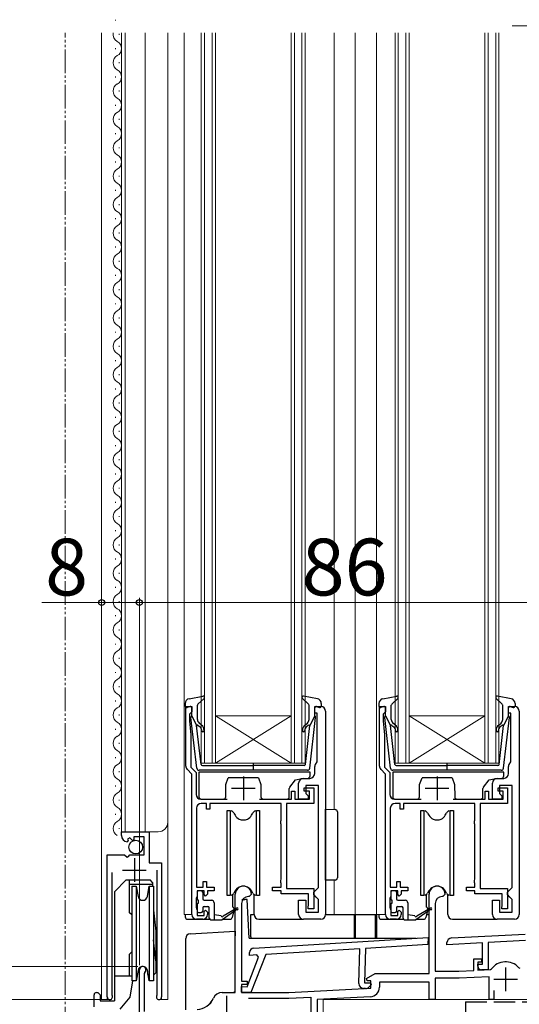
# Model space of a CAD drawing. Extents: x 0 to 1050, y 0 to 1582.
# Drawn here: x 169 to 275, y 696 to 904 of the extents above; entities that cross this region are included whole.
import ezdxf

# ---------------------------------------------------------------- set-up
doc = ezdxf.new("R2010")
doc.units = 0
for name, pattern in [('YCENTER_1', [13, 10, -1, 1, -1]), ('YDIVIDE_1', [15, 10, -1, 1, -1, 1, -1]), ('YHIDDEN_1', [4, 3, -1])]:
    doc.linetypes.add(name, pattern=pattern)
for name, color, linetype, lineweight in [('YKK_11', 7, 'CONTINUOUS', 30), ('YKK_12', 2, 'CONTINUOUS', 13), ('YKK_13', 4, 'CONTINUOUS', 30), ('YKK_D', 6, 'CONTINUOUS', 13), ('YSS_KE', 3, 'CONTINUOUS', 30)]:
    doc.layers.add(name, color=color, linetype=linetype, lineweight=lineweight)
doc.styles.add('text-b', font='txt')

msp = doc.modelspace()

# ---------------------------------------------------------------- linework, layer by layer
at = {"layer": 'YKK_11', "linetype": 'ByBlock', "lineweight": -2, "ltscale": 0.5}
for p, q in [((204.3, 745.99), (204.3, 758.58)), ((204.3, 758.58), (205.6, 758.58)), ((205.6, 758.58), (205.6, 757.48)), ((231.6, 757.18), (231.6, 758.58)), ((231.6, 758.58), (232.9, 758.58)), ((245.3, 745.99), (245.3, 758.58)), ((245.3, 758.58), (246.6, 758.58)), ((246.6, 758.58), (246.6, 757.48)), ((272.6, 757.18), (272.6, 758.58)), ((272.6, 758.58), (273.9, 758.58)), ((205.3, 757.18), (205.1, 756.98)), ((205.1, 756.98), (205.1, 755.58)), ((205.6, 757.48), (205.3, 757.18)), ((232.1, 757.18), (231.6, 757.18)), ((232.1, 746.9), (232.1, 757.18)), ((233.9, 757.58), (233.9, 714.58)), ((246.3, 757.18), (246.1, 756.98)), ((246.1, 756.98), (246.1, 755.58)), ((246.6, 757.48), (246.3, 757.18)), ((273.1, 757.18), (272.6, 757.18)), ((273.1, 746.9), (273.1, 757.18)), ((274.9, 757.58), (274.9, 714.58)), ((205.1, 755.58), (205.4, 752.58)), ((246.1, 755.58), (246.4, 752.58)), ((205.4, 752.58), (205.4, 745.75)), ((246.4, 752.58), (246.4, 745.75)), ((205.4, 745.75), (206.5, 744.65)), ((231.6, 744.38), (231.6, 745.88)), ((231.99, 746.67), (232.1, 746.9)), ((246.4, 745.75), (247.5, 744.65)), ((272.6, 744.38), (272.6, 745.88)), ((272.99, 746.67), (273.1, 746.9)), ((205.6, 744.28), (204.6, 745.29)), ((205.6, 738.98), (205.6, 744.28)), ((206.5, 744.65), (206.5, 739.98)), ((246.6, 744.28), (245.6, 745.29)), ((246.6, 738.98), (246.6, 744.28)), ((247.5, 744.65), (247.5, 739.98)), ((228.2, 738.98), (228.2, 742.38)), ((229.2, 743.38), (230.6, 743.38)), ((232.4, 741.88), (229.7, 741.88)), ((229.7, 741.88), (229.7, 740.18)), ((232.4, 720.28), (232.4, 741.88)), ((269.2, 738.98), (269.2, 742.38)), ((270.2, 743.38), (271.6, 743.38)), ((273.4, 741.88), (270.7, 741.88)), ((270.7, 741.88), (270.7, 740.18)), ((273.4, 720.28), (273.4, 741.88)), ((226.7, 738.98), (226.7, 740.68)), ((226.7, 740.68), (227.4, 740.68)), ((227.4, 740.68), (227.4, 738.98)), ((229.4, 740.68), (229.4, 741.38)), ((229.4, 741.38), (231.4, 741.38)), ((230.5, 740.68), (229.4, 740.68)), ((229.7, 740.18), (230.2, 739.68)), ((230.2, 739.68), (230.2, 738.98)), ((230.5, 738.98), (230.5, 740.68)), ((231.4, 741.38), (231.4, 738.08)), ((267.7, 738.98), (267.7, 740.68)), ((267.7, 740.68), (268.4, 740.68)), ((268.4, 740.68), (268.4, 738.98)), ((270.4, 740.68), (270.4, 741.38)), ((270.4, 741.38), (272.4, 741.38)), ((271.5, 740.68), (270.4, 740.68)), ((270.7, 740.18), (271.2, 739.68)), ((271.2, 739.68), (271.2, 738.98)), ((271.5, 738.98), (271.5, 740.68)), ((272.4, 741.38), (272.4, 738.08)), ((205.6, 714.58), (205.6, 738.98)), ((207.5, 738.98), (213.11, 738.98)), ((208.7, 738.08), (207.6, 738.08)), ((208.7, 736.88), (208.7, 738.08)), ((224.5, 738.08), (209.4, 738.08)), ((209.4, 738.08), (209.4, 736.88)), ((219.9, 738.98), (226.7, 738.98)), ((224.5, 734.53), (224.5, 738.08)), ((231.4, 738.08), (225.6, 738.08)), ((225.6, 738.08), (225.6, 720.08)), ((227.4, 738.98), (230.5, 738.98)), ((230.2, 738.98), (228.2, 738.98)), ((246.6, 714.58), (246.6, 738.98)), ((248.5, 738.98), (254.11, 738.98)), ((249.7, 738.08), (248.6, 738.08)), ((249.7, 736.88), (249.7, 738.08)), ((265.5, 738.08), (250.4, 738.08)), ((250.4, 738.08), (250.4, 736.88)), ((260.9, 738.98), (267.7, 738.98)), ((265.5, 734.53), (265.5, 738.08)), ((272.4, 738.08), (266.6, 738.08)), ((266.6, 738.08), (266.6, 720.08)), ((268.4, 738.98), (271.5, 738.98)), ((271.2, 738.98), (269.2, 738.98)), ((206.6, 737.08), (206.6, 720.38)), ((209.4, 736.88), (208.7, 736.88)), ((247.6, 737.08), (247.6, 720.38)), ((250.4, 736.88), (249.7, 736.88)), ((224.4, 734.3), (224.5, 734.53)), ((224.4, 733.86), (224.4, 734.3)), ((224.5, 733.63), (224.4, 733.86)), ((224.5, 722.03), (224.5, 733.63)), ((265.4, 734.3), (265.5, 734.53)), ((265.4, 733.86), (265.4, 734.3)), ((265.5, 733.63), (265.4, 733.86)), ((265.5, 722.03), (265.5, 733.63)), ((190.7, 731.27), (190.7, 732.08)), ((190.7, 732.08), (196.6, 732.08)), ((196.6, 732.08), (196.6, 725.48)), ((192.1, 730.23), (191.89, 729.98)), ((192.48, 730.82), (192.01, 730.55)), ((192.01, 730.55), (192.1, 730.23)), ((193.06, 730.24), (192.48, 730.82)), ((193.3, 730.35), (193.06, 730.24)), ((195.5, 730.98), (193.3, 730.98)), ((193.3, 730.98), (193.3, 730.35)), ((195.5, 727.18), (195.5, 730.98)), ((187.7, 697.13), (187.7, 727.18)), ((187.7, 727.18), (191.34, 727.18)), ((191.34, 727.18), (191.88, 726.73)), ((192.2, 726.88), (192.5, 727.18)), ((192.5, 727.18), (195.5, 727.18)), ((191.88, 726.73), (192.2, 726.88)), ((196.6, 725.48), (199.2, 725.48)), ((199.2, 725.48), (199.2, 697.13)), ((188.65, 723.48), (188.65, 697.61)), ((198.25, 697.61), (198.25, 723.98)), ((208, 720.38), (208, 721.58)), ((208, 721.58), (208.7, 721.58)), ((208.7, 721.58), (208.7, 720.38)), ((224.4, 721.8), (224.5, 722.03)), ((224.4, 721.36), (224.4, 721.8)), ((224.5, 721.13), (224.4, 721.36)), ((224.5, 720.38), (224.5, 721.13)), ((249, 720.38), (249, 721.58)), ((249, 721.58), (249.7, 721.58)), ((249.7, 721.58), (249.7, 720.38)), ((265.4, 721.8), (265.5, 722.03)), ((265.4, 721.36), (265.4, 721.8)), ((265.5, 721.13), (265.4, 721.36)), ((265.5, 720.38), (265.5, 721.13)), ((206.6, 720.38), (208, 720.38)), ((208.2, 719.58), (206.7, 719.58)), ((206.7, 719.58), (206.7, 718.38)), ((208.2, 718.78), (208.2, 719.58)), ((208.5, 718.48), (208.2, 718.78)), ((208.9, 718.88), (208.5, 718.48)), ((208.7, 720.38), (210.3, 720.38)), ((210.3, 719.58), (208.9, 719.58)), ((208.9, 719.58), (208.9, 718.88)), ((210.3, 720.38), (210.3, 719.58)), ((222.7, 719.58), (222.7, 720.38)), ((222.7, 720.38), (224.5, 720.38)), ((224.5, 719.58), (222.7, 719.58)), ((224.5, 718.98), (224.5, 719.58)), ((230.3, 718.98), (224.5, 718.98)), ((225.6, 720.08), (231.4, 720.08)), ((230.3, 716.51), (230.3, 718.98)), ((231.4, 720.08), (231.4, 715.78)), ((231.4, 719.28), (231.9, 719.78)), ((231.4, 718.78), (231.4, 719.28)), ((231.9, 718.28), (231.4, 718.78)), ((231.9, 719.78), (232.4, 720.28)), ((247.6, 720.38), (249, 720.38)), ((249.2, 719.58), (247.7, 719.58)), ((247.7, 719.58), (247.7, 718.38)), ((249.2, 718.78), (249.2, 719.58)), ((249.5, 718.48), (249.2, 718.78)), ((249.9, 718.88), (249.5, 718.48)), ((249.7, 720.38), (251.3, 720.38)), ((251.3, 719.58), (249.9, 719.58)), ((249.9, 719.58), (249.9, 718.88)), ((251.3, 720.38), (251.3, 719.58)), ((263.7, 719.58), (263.7, 720.38)), ((263.7, 720.38), (265.5, 720.38)), ((265.5, 719.58), (263.7, 719.58)), ((265.5, 718.98), (265.5, 719.58)), ((271.3, 718.98), (265.5, 718.98)), ((266.6, 720.08), (272.4, 720.08)), ((271.3, 716.51), (271.3, 718.98)), ((272.4, 720.08), (272.4, 715.78)), ((272.4, 719.28), (272.9, 719.78)), ((272.4, 718.78), (272.4, 719.28)), ((272.9, 718.28), (272.4, 718.78)), ((272.9, 719.78), (273.4, 720.28)), ((206.6, 718.16), (206.5, 717.93)), ((206.5, 717.93), (206.5, 716.03)), ((206.7, 718.38), (206.6, 718.16)), ((228.2, 714.58), (228.2, 717.58)), ((228.2, 717.58), (229.7, 717.58)), ((229.7, 717.58), (229.7, 715.08)), ((232.4, 717.78), (231.9, 718.28)), ((232.4, 715.08), (232.4, 717.78)), ((247.6, 718.16), (247.5, 717.93)), ((247.5, 717.93), (247.5, 716.03)), ((247.7, 718.38), (247.6, 718.16)), ((269.2, 714.58), (269.2, 717.58)), ((269.2, 717.58), (270.7, 717.58)), ((270.7, 717.58), (270.7, 715.08)), ((273.4, 717.78), (272.9, 718.28)), ((273.4, 715.08), (273.4, 717.78)), ((206.5, 716.03), (206.6, 715.8)), ((206.6, 715.8), (206.7, 715.58)), ((206.7, 715.58), (206.7, 714.38)), ((208.2, 715.18), (208.5, 715.48)), ((208.2, 714.38), (208.2, 715.18)), ((208.5, 715.48), (208.9, 715.08)), ((208.9, 715.08), (208.9, 714.58)), ((229.7, 715.08), (232.4, 715.08)), ((230.2, 716.18), (230.25, 716.35)), ((230.2, 715.78), (230.2, 716.18)), ((231.4, 715.78), (230.2, 715.78)), ((230.25, 716.35), (230.3, 716.51)), ((247.5, 716.03), (247.6, 715.8)), ((247.6, 715.8), (247.7, 715.58)), ((247.7, 715.58), (247.7, 714.38)), ((249.2, 715.18), (249.5, 715.48)), ((249.2, 714.38), (249.2, 715.18)), ((249.5, 715.48), (249.9, 715.08)), ((249.9, 715.08), (249.9, 714.58)), ((270.7, 715.08), (273.4, 715.08)), ((271.2, 716.18), (271.25, 716.35)), ((271.2, 715.78), (271.2, 716.18)), ((272.4, 715.78), (271.2, 715.78)), ((271.25, 716.35), (271.3, 716.51)), ((207.9, 713.58), (206.6, 713.58)), ((206.7, 714.38), (208.2, 714.38)), ((232.9, 713.58), (229.2, 713.58)), ((248.9, 713.58), (247.6, 713.58)), ((247.7, 714.38), (249.2, 714.38)), ((273.9, 713.58), (270.2, 713.58)), ((188.65, 697.61), (188.71, 697.44)), ((198.2, 697.44), (198.25, 697.61))]:
    msp.add_line(p, q, dxfattribs=at)
at = {"layer": 'YKK_11', "ltscale": 0.5}
for p, q in [((216.5, 743.78), (216.5, 738.78)), ((257.5, 743.78), (257.5, 738.78)), ((214, 741.28), (219, 741.28)), ((255, 741.28), (260, 741.28)), ((193.45, 726.48), (193.45, 721.48)), ((190.95, 723.98), (195.95, 723.98))]:
    msp.add_line(p, q, dxfattribs=at)
at = {"layer": 'YKK_11', "color": 211, "linetype": 'ByBlock', "lineweight": -2, "ltscale": 0.5}
for p, q in [((214.8, 698.08), (214.8, 718.88)), ((218.2, 718.88), (217.7, 718.38)), ((255.8, 702.08), (255.8, 718.88)), ((259.2, 718.88), (258.7, 718.38)), ((216.1, 716.88), (216.1, 700.48)), ((217.7, 718.38), (217.6, 718.38)), ((257.1, 716.88), (257.1, 702.58)), ((258.7, 718.38), (258.6, 718.38)), ((260.55, 709.63), (276.11, 710.44)), ((218.75, 707.48), (255.61, 709.74)), ((255.57, 708.23), (242.34, 707.42)), ((255.61, 709.74), (255.57, 708.23)), ((259.6, 708.18), (259.6, 708.63)), ((267.1, 708.57), (259.6, 708.18)), ((267.1, 704.08), (267.1, 708.57)), ((276.18, 709.05), (268.3, 708.63)), ((268.3, 708.63), (268.3, 702.88)), ((217.79, 705.92), (217.81, 706.51)), ((221.26, 706.13), (218.09, 698.07)), ((241.14, 707.35), (221.26, 706.13)), ((240.95, 699.97), (241.14, 707.35)), ((242.34, 707.42), (242.15, 700.14)), ((217.28, 699.29), (219.74, 705.53)), ((219.38, 706.02), (217.79, 705.92)), ((219.74, 705.53), (219.38, 706.02)), ((265.3, 702.75), (265.3, 705.18)), ((265.3, 705.18), (266.9, 705.18)), ((266.9, 704.48), (266.1, 704.48)), ((266.1, 704.48), (266.1, 702.79)), ((266.1, 703.68), (266.1, 704.08)), ((266.1, 704.08), (267.1, 704.08)), ((266.9, 705.18), (266.9, 704.48)), ((194.5, 688.08), (194.5, 702.88)), ((195.62, 702.32), (195.5, 702.08)), ((195.5, 702.08), (195.5, 694.08)), ((242.56, 701.03), (244.38, 702.08)), ((244.38, 702.08), (255.8, 702.08)), ((257.1, 702.58), (262.1, 702.58)), ((262.1, 702.58), (265.3, 702.75)), ((266.1, 702.79), (268.78, 702.93)), ((268.3, 702.88), (266.9, 702.88)), ((268.78, 702.93), (269.01, 703.05)), ((274.76, 703.35), (274.99, 703.26)), ((216.1, 700.48), (217.3, 700.48)), ((217.3, 700.48), (217.3, 699.78)), ((242.15, 700.14), (243.43, 700.11)), ((242.69, 700.58), (242.56, 701.03)), ((243.5, 700.58), (242.69, 700.58)), ((243.43, 700.11), (243.58, 699.72)), ((243.5, 698.99), (243.5, 700.58)), ((255.8, 700.28), (245.3, 700.28)), ((245.3, 700.28), (245.3, 699.18)), ((255.8, 696.58), (255.8, 700.28)), ((262.14, 701.08), (257.1, 701.08)), ((257.1, 701.08), (257.1, 696.58)), ((268.5, 701.41), (262.14, 701.08)), ((268.5, 696.58), (268.5, 701.41)), ((212, 698.08), (214.8, 698.08)), ((216.09, 698.12), (216.12, 699.32)), ((218.09, 698.07), (216.09, 698.12)), ((217.3, 699.78), (216.1, 699.78)), ((216.1, 699.78), (216.1, 698.08)), ((216.1, 698.08), (226.1, 698.08)), ((216.12, 699.32), (217.28, 699.29)), ((226.1, 698.08), (243.5, 698.99)), ((242.33, 698.94), (241.92, 698.95)), ((243.58, 699.72), (243.04, 699.21)), ((269.5, 698.48), (269.5, 696.58)), ((217.56, 696.88), (226.14, 696.88)), ((226.14, 696.88), (230.8, 697.12)), ((230.8, 697.12), (230.8, 686.68)), ((243.41, 697.18), (232.1, 696.59)), ((232.1, 696.59), (232.1, 682.88)), ((257.1, 696.58), (255.8, 696.58)), ((269.5, 696.58), (268.5, 696.58))]:
    msp.add_line(p, q, dxfattribs=at)
at = {"layer": 'YKK_11', "color": 211, "ltscale": 0.5}
for p, q in [((272, 703.38), (272, 698.38)), ((269.5, 700.88), (274.5, 700.88)), ((212.9, 697.38), (212.9, 692.38))]:
    msp.add_line(p, q, dxfattribs=at)
at = {"layer": 'YKK_11', "linetype": 'ByBlock', "lineweight": -2, "ltscale": 0.5}
for centre, radius, start, end in [((232.9, 757.58), 1, 360, 90), ((273.9, 757.58), 1, 360, 90), ((205.3, 745.99), 1, 180, 225), ((232.6, 745.88), 1, 127.9799, 180), ((246.3, 745.99), 1, 180, 225), ((273.6, 745.88), 1, 127.9799, 180), ((230.6, 744.38), 1, 270, 360), ((271.6, 744.38), 1, 270, 360), ((229.2, 742.38), 1, 90, 180), ((270.2, 742.38), 1, 90, 180), ((207.5, 739.98), 1, 180, 270), ((248.5, 739.98), 1, 180, 270), ((207.6, 737.08), 1, 90, 180), ((248.6, 737.08), 1, 90, 180), ((192, 731.27), 1.3, 180, 264.7841), ((206.6, 714.58), 1, 180, 270), ((207.9, 714.58), 1, 270, 360), ((229.2, 714.58), 1, 180, 270), ((232.9, 714.58), 1, 270, 360), ((247.6, 714.58), 1, 180, 270), ((248.9, 714.58), 1, 270, 360), ((270.2, 714.58), 1, 180, 270), ((273.9, 714.58), 1, 270, 360), ((188.25, 697.13), 0.55, 180, 34.5604), ((198.65, 697.13), 0.55, 145.4393, 360)]:
    msp.add_arc(centre, radius, start, end, dxfattribs=at)
at = {"layer": 'YKK_11', "color": 211, "linetype": 'ByBlock', "lineweight": -2, "ltscale": 0.5}
for centre, radius, start, end in [((216.5, 718.88), 1.7, 360, 180), ((257.5, 718.88), 1.7, 360, 180), ((217.6, 716.88), 1.5, 90, 180), ((258.6, 716.88), 1.5, 90, 180), ((260.6, 708.63), 1, 93, 180), ((218.81, 706.49), 1, 93.5, 178.5), ((272, 700.88), 3.7, 41.9726, 144.0274), ((195.2, 702.88), 0.7, 306.8699, 180), ((266.9, 703.68), 0.8, 180, 270), ((241.95, 699.95), 1, 178.5, 268.5), ((212, 696.08), 2, 90, 156.7158), ((242.36, 699.94), 1, 268.5, 313.5), ((243.3, 699.18), 2, 273, 360), ((206.49, 698.45), 4, 273, 336.7158)]:
    msp.add_arc(centre, radius, start, end, dxfattribs=at)
at = {"layer": 'YKK_12'}
for p, q in [((189.44, 903.67), (189.44, 903.87)), ((186.5, 901.08), (186.5, 696.58)), ((190.2, 900.67), (190.2, 900.87)), ((190.7, 901.08), (190.7, 732.08)), ((191.5, 732.08), (191.5, 901.08)), ((195.7, 732.08), (195.7, 901.08)), ((200.5, 696.58), (200.5, 901.08)), ((204, 714.58), (204, 901.08)), ((207.6, 746.58), (207.6, 901.08)), ((208.3, 746.58), (208.3, 901.08)), ((209.9, 746.58), (209.9, 901.08)), ((210.6, 746.58), (210.6, 901.08)), ((226.6, 746.58), (226.6, 901.08)), ((227.3, 746.58), (227.3, 901.08)), ((228.9, 746.58), (228.9, 901.08)), ((229.6, 746.58), (229.6, 901.08)), ((235.7, 736.8), (235.7, 901.08)), ((240.2, 714.58), (240.2, 901.08)), ((244.7, 714.58), (244.7, 901.08)), ((248.6, 746.58), (248.6, 901.08)), ((249.3, 746.58), (249.3, 901.08)), ((250.9, 746.58), (250.9, 901.08)), ((251.6, 746.58), (251.6, 901.08)), ((267.6, 746.58), (267.6, 901.08)), ((268.3, 746.58), (268.3, 901.08)), ((269.9, 746.58), (269.9, 901.08)), ((270.6, 746.58), (270.6, 901.08)), ((189.44, 897.67), (189.44, 897.87)), ((190.2, 894.67), (190.2, 894.87)), ((189.44, 891.67), (189.44, 891.87)), ((190.2, 888.67), (190.2, 888.87)), ((189.44, 885.67), (189.44, 885.87)), ((190.2, 882.67), (190.2, 882.87)), ((189.44, 879.67), (189.44, 879.87)), ((190.2, 876.67), (190.2, 876.87)), ((189.44, 873.67), (189.44, 873.87)), ((190.2, 870.67), (190.2, 870.87)), ((189.44, 867.67), (189.44, 867.87)), ((190.2, 864.67), (190.2, 864.87)), ((189.44, 861.67), (189.44, 861.87)), ((190.2, 858.67), (190.2, 858.87)), ((189.44, 855.67), (189.44, 855.87)), ((190.2, 852.67), (190.2, 852.87)), ((189.44, 849.67), (189.44, 849.87)), ((190.2, 846.67), (190.2, 846.87)), ((189.44, 843.67), (189.44, 843.87)), ((190.2, 840.67), (190.2, 840.87)), ((189.44, 837.67), (189.44, 837.87)), ((190.2, 834.67), (190.2, 834.87)), ((189.44, 831.67), (189.44, 831.87)), ((190.2, 828.67), (190.2, 828.87)), ((189.44, 825.67), (189.44, 825.87)), ((190.2, 822.67), (190.2, 822.87)), ((189.44, 819.67), (189.44, 819.87)), ((190.2, 816.67), (190.2, 816.87)), ((189.44, 813.67), (189.44, 813.87)), ((190.2, 810.67), (190.2, 810.87)), ((189.44, 807.67), (189.44, 807.87)), ((190.2, 804.67), (190.2, 804.87)), ((189.44, 801.67), (189.44, 801.87)), ((190.2, 798.67), (190.2, 798.87)), ((189.44, 795.67), (189.44, 795.87)), ((190.2, 792.67), (190.2, 792.87)), ((189.44, 789.67), (189.44, 789.87)), ((190.2, 786.67), (190.2, 786.87)), ((189.44, 783.67), (189.44, 783.87)), ((190.2, 780.67), (190.2, 780.87)), ((189.44, 777.67), (189.44, 777.87)), ((190.2, 774.67), (190.2, 774.87)), ((189.44, 771.67), (189.44, 771.87)), ((190.2, 768.67), (190.2, 768.87)), ((189.44, 765.67), (189.44, 765.87)), ((190.2, 762.67), (190.2, 762.87)), ((189.44, 759.67), (189.44, 759.87)), ((190.2, 756.67), (190.2, 756.87)), ((226.6, 756.58), (210.6, 756.58)), ((226.6, 746.58), (210.6, 756.58)), ((210.6, 746.58), (226.6, 756.58)), ((267.6, 756.58), (251.6, 756.58)), ((267.6, 746.58), (251.6, 756.58)), ((251.6, 746.58), (267.6, 756.58)), ((189.44, 753.67), (189.44, 753.87)), ((190.2, 750.67), (190.2, 750.87)), ((189.44, 747.67), (189.44, 747.87)), ((210.6, 746.58), (207.6, 746.58)), ((226.6, 746.58), (210.6, 746.58)), ((229.6, 746.58), (226.6, 746.58)), ((251.6, 746.58), (248.6, 746.58)), ((267.6, 746.58), (251.6, 746.58)), ((270.6, 746.58), (267.6, 746.58)), ((190.2, 744.67), (190.2, 744.87)), ((189.44, 741.67), (189.44, 741.87)), ((190.2, 738.67), (190.2, 738.87)), ((189.44, 735.67), (189.44, 735.87)), ((190.2, 732.67), (190.2, 732.87)), ((190.7, 732.08), (198.5, 732.08)), ((235.7, 721.86), (235.7, 714.58)), ((204, 714.58), (205.6, 714.58)), ((240.2, 714.58), (246.6, 714.58)), ((187.7, 711.9), (187.7, 696.58)), ((199.2, 711.05), (199.2, 696.58)), ((188.25, 696.58), (186.5, 696.58)), ((198.65, 696.58), (200.5, 696.58)), ((295.5, 696.58), (233.4, 696.58)), ((233.4, 696.58), (233.4, 677.98))]:
    msp.add_line(p, q, dxfattribs=at)
at = {"layer": 'YKK_12', "linetype": 'YCENTER_1'}
msp.add_line((281.92, 902.58), (273.4, 902.58), dxfattribs=at)
at = {"layer": 'YKK_12', "linetype": 'YDIVIDE_1', "lineweight": 13, "ltscale": 0.5}
msp.add_line((178.76, 630.08), (178.76, 901.08), dxfattribs=at)
at = {"layer": 'YKK_12'}
for centre, radius, start, end in [((190.66, 900.77), 1.72, 169.7816, 240.7975), ((188.99, 897.77), 1.72, 299.2025, 60.7975), ((190.66, 894.77), 1.72, 119.2025, 240.7975), ((188.99, 891.77), 1.72, 299.2025, 60.7975), ((190.66, 888.77), 1.72, 119.2025, 240.7975), ((188.99, 885.77), 1.72, 299.2025, 60.7975), ((190.66, 882.77), 1.72, 119.2025, 240.7975), ((188.99, 879.77), 1.72, 299.2025, 60.7975), ((190.66, 876.77), 1.72, 119.2025, 240.7975), ((188.99, 873.77), 1.72, 299.2025, 60.7975), ((190.66, 870.77), 1.72, 119.2025, 240.7975), ((188.99, 867.77), 1.72, 299.2025, 60.7975), ((190.66, 864.77), 1.72, 119.2025, 240.7975), ((188.99, 861.77), 1.72, 299.2025, 60.7975), ((190.66, 858.77), 1.72, 119.2025, 240.7975), ((188.99, 855.77), 1.72, 299.2025, 60.7975), ((190.66, 852.77), 1.72, 119.2025, 240.7975), ((188.99, 849.77), 1.72, 299.2025, 60.7975), ((190.66, 846.77), 1.72, 119.2025, 240.7975), ((188.99, 843.77), 1.72, 299.2025, 60.7975), ((190.66, 840.77), 1.72, 119.2025, 240.7975), ((188.99, 837.77), 1.72, 299.2025, 60.7975), ((190.66, 834.77), 1.72, 119.2025, 240.7975), ((188.99, 831.77), 1.72, 299.2025, 60.7975), ((190.66, 828.77), 1.72, 119.2025, 240.7975), ((188.99, 825.77), 1.72, 299.2025, 60.7975), ((190.66, 822.77), 1.72, 119.2025, 240.7975), ((188.99, 819.77), 1.72, 299.2025, 60.7975), ((190.66, 816.77), 1.72, 119.2025, 240.7975), ((188.99, 813.77), 1.72, 299.2025, 60.7975), ((190.66, 810.77), 1.72, 119.2025, 240.7975), ((188.99, 807.77), 1.72, 299.2025, 60.7975), ((190.66, 804.77), 1.72, 119.2025, 240.7975), ((188.99, 801.77), 1.72, 299.2025, 60.7975), ((190.66, 798.77), 1.72, 119.2025, 240.7975), ((188.99, 795.77), 1.72, 299.2025, 60.7975), ((190.66, 792.77), 1.72, 119.2025, 240.7975), ((188.99, 789.77), 1.72, 299.2025, 60.7975), ((190.66, 786.77), 1.72, 119.2025, 240.7975), ((188.99, 783.77), 1.72, 299.2025, 60.7975), ((190.66, 780.77), 1.72, 119.2025, 240.7975), ((188.99, 777.77), 1.72, 299.2025, 60.7975), ((190.66, 774.77), 1.72, 119.2025, 240.7975), ((188.99, 771.77), 1.72, 299.2025, 60.7975), ((190.66, 768.77), 1.72, 119.2025, 240.7975), ((188.99, 765.77), 1.72, 299.2025, 60.7975), ((190.66, 762.77), 1.72, 119.2025, 240.7975), ((188.99, 759.77), 1.72, 299.2025, 60.7975), ((190.66, 756.77), 1.72, 119.2025, 240.7975), ((188.99, 753.77), 1.72, 299.2025, 60.7975), ((190.66, 750.77), 1.72, 119.2025, 240.7975), ((188.99, 747.77), 1.72, 299.2025, 60.7975), ((190.66, 744.77), 1.72, 119.2025, 240.7975), ((188.99, 741.77), 1.72, 299.2025, 60.7975), ((190.66, 738.77), 1.72, 119.2025, 240.7975), ((188.99, 735.77), 1.72, 299.2025, 60.7975), ((190.66, 732.77), 1.72, 119.2025, 240.7975), ((198.5, 734.08), 2, 270, 0)]:
    msp.add_arc(centre, radius, start, end, dxfattribs=at)
at = {"layer": 'YKK_13', "ltscale": 0.5}
for p, q in [((205.02, 760.23), (207.95, 760.77)), ((232.19, 760.23), (229.26, 760.77)), ((246.02, 760.23), (248.95, 760.77)), ((273.19, 760.23), (270.26, 760.77)), ((204.2, 759.24), (204.2, 758.68)), ((205.22, 758.56), (204.59, 758.39)), ((205.6, 756.58), (205.6, 758.28)), ((206.8, 755.84), (206.8, 758.84)), ((206.9, 759.07), (208.21, 760.25)), ((230.31, 759.07), (229, 760.25)), ((230.4, 755.84), (230.4, 758.84)), ((231.6, 756.58), (231.6, 758.28)), ((231.99, 758.56), (232.62, 758.39)), ((233, 759.24), (233, 758.68)), ((245.2, 759.24), (245.2, 758.68)), ((246.22, 758.56), (245.59, 758.39)), ((246.6, 756.58), (246.6, 758.28)), ((247.8, 755.84), (247.8, 758.84)), ((247.9, 759.07), (249.21, 760.25)), ((271.31, 759.07), (270, 760.25)), ((271.4, 755.84), (271.4, 758.84)), ((272.6, 756.58), (272.6, 758.28)), ((272.99, 758.56), (273.62, 758.39)), ((274, 759.24), (274, 758.68)), ((206.65, 745.52), (205.41, 756.26)), ((205.6, 756.58), (206.62, 754.58)), ((230.56, 745.52), (231.8, 756.26)), ((231.6, 756.58), (230.59, 754.58)), ((247.65, 745.52), (246.41, 756.26)), ((246.6, 756.58), (247.62, 754.58)), ((271.56, 745.52), (272.8, 756.26)), ((272.6, 756.58), (271.59, 754.58)), ((207.57, 746.34), (206.62, 754.58)), ((206.96, 754.59), (207.35, 754.27)), ((207.67, 754.65), (207.16, 755.08)), ((229.54, 754.65), (230.05, 755.08)), ((229.64, 746.34), (230.59, 754.58)), ((230.25, 754.59), (229.86, 754.27)), ((248.57, 746.34), (247.62, 754.58)), ((247.96, 754.59), (248.35, 754.27)), ((248.67, 754.65), (248.16, 755.08)), ((270.54, 754.65), (271.05, 755.08)), ((270.64, 746.34), (271.59, 754.58)), ((271.25, 754.59), (270.86, 754.27)), ((207.87, 746.08), (218.6, 746.08)), ((218.6, 746.66), (218.6, 745.02)), ((229.34, 746.08), (218.6, 746.08)), ((248.87, 746.08), (259.6, 746.08)), ((259.6, 746.66), (259.6, 745.02)), ((270.34, 746.08), (259.6, 746.08)), ((230.06, 745.08), (207.15, 745.08)), ((271.06, 745.08), (248.15, 745.08)), ((192.9, 720.58), (193.84, 720.58)), ((192.9, 720.58), (192.9, 710.58)), ((193.84, 720.58), (194.22, 718.4)), ((193.84, 720.58), (193.84, 710.58)), ((196.19, 718.4), (196.57, 720.58)), ((196.57, 720.58), (197.5, 720.58)), ((196.57, 720.58), (196.57, 710.58)), ((197.5, 720.58), (197.5, 710.58)), ((192.9, 710.58), (192.9, 700.58)), ((193.84, 710.58), (193.84, 700.58)), ((196.57, 710.58), (196.57, 700.58)), ((197.5, 710.58), (197.5, 700.58)), ((194.22, 702.75), (193.84, 700.58)), ((196.57, 700.58), (196.19, 702.75)), ((193.84, 700.58), (192.9, 700.58)), ((193.84, 700.58), (193.07, 700.58)), ((196.2, 701.92), (196.34, 701.92)), ((197.5, 700.58), (196.57, 700.58)), ((197.5, 701.92), (197.6, 701.92))]:
    msp.add_line(p, q, dxfattribs=at)
at = {"layer": 'YKK_13'}
for p, q in [((207.11, 744.68), (207.11, 739.48)), ((230.61, 744.68), (207.11, 744.68)), ((230.61, 743.88), (230.61, 744.68)), ((248.11, 744.68), (248.11, 739.48)), ((271.61, 744.68), (248.11, 744.68)), ((271.61, 743.88), (271.61, 744.68)), ((212.78, 739.47), (212.81, 742.08)), ((212.81, 742.08), (213.31, 743.48)), ((219.71, 743.48), (213.31, 743.48)), ((219.71, 743.48), (220.21, 742.08)), ((220.21, 742.08), (220.23, 739.47)), ((226.32, 741.52), (227.54, 743.05)), ((227.54, 743.05), (228.91, 743.38)), ((228.91, 743.38), (230.11, 743.38)), ((253.78, 739.47), (253.81, 742.08)), ((253.81, 742.08), (254.31, 743.48)), ((260.71, 743.48), (254.31, 743.48)), ((260.71, 743.48), (261.21, 742.08)), ((261.21, 742.08), (261.23, 739.47)), ((267.32, 741.52), (268.54, 743.05)), ((268.54, 743.05), (269.91, 743.38)), ((269.91, 743.38), (271.11, 743.38)), ((226.21, 739.48), (226.21, 741.2)), ((267.21, 739.48), (267.21, 741.2)), ((207.61, 738.98), (212.28, 738.98)), ((220.73, 738.98), (225.71, 738.98)), ((248.61, 738.98), (253.28, 738.98)), ((261.73, 738.98), (266.71, 738.98)), ((213.05, 736.58), (213.7, 736.58)), ((213.05, 718.58), (213.05, 736.58)), ((213.7, 736.58), (213.98, 736.48)), ((213.7, 736.58), (213.7, 718.58)), ((214.5, 736.04), (214.77, 735.58)), ((218.23, 735.58), (218.5, 736.04)), ((219.02, 736.48), (219.3, 736.58)), ((219.3, 736.58), (219.95, 736.58)), ((219.3, 718.58), (219.3, 736.58)), ((219.95, 736.58), (219.95, 718.58)), ((233.9, 721.83), (233.9, 736.83)), ((233.9, 736.83), (235.91, 736.79)), ((236.4, 736.29), (236.4, 722.36)), ((254.05, 736.58), (254.7, 736.58)), ((254.05, 718.58), (254.05, 736.58)), ((254.7, 736.58), (254.98, 736.48)), ((254.7, 736.58), (254.7, 718.58)), ((255.5, 736.04), (255.77, 735.58)), ((259.23, 735.58), (259.5, 736.04)), ((260.02, 736.48), (260.3, 736.58)), ((260.3, 736.58), (260.95, 736.58)), ((260.3, 718.58), (260.3, 736.58)), ((260.95, 736.58), (260.95, 718.58)), ((191.7, 721.88), (189.2, 719.38)), ((191.7, 721.88), (196.8, 721.88)), ((192.35, 721.88), (192.35, 715.03)), ((197.3, 720.94), (192.35, 720.94)), ((197.3, 721.38), (196.8, 721.88)), ((197.3, 721.38), (197.3, 720.58)), ((235.91, 721.86), (233.9, 721.83)), ((189.2, 719.38), (189.2, 696.28)), ((206.7, 719.28), (206.7, 717.88)), ((207.6, 719.58), (207, 719.58)), ((207.9, 719.28), (207.9, 717.88)), ((213.98, 718.68), (213.7, 718.58)), ((214.25, 716.1), (214.26, 718.84)), ((214.77, 719.58), (214.5, 719.12)), ((218.5, 719.12), (218.23, 719.58)), ((218.76, 714.58), (218.76, 718.82)), ((219.3, 718.58), (219.02, 718.68)), ((247.7, 719.28), (247.7, 717.88)), ((248.6, 719.58), (248, 719.58)), ((248.9, 719.28), (248.9, 717.88)), ((254.98, 718.68), (254.7, 718.58)), ((255.25, 716.1), (255.26, 718.84)), ((255.77, 719.58), (255.5, 719.12)), ((259.5, 719.12), (259.23, 719.58)), ((259.76, 714.58), (259.76, 718.82)), ((260.3, 718.58), (260.02, 718.68)), ((206.7, 716.68), (206.7, 715.28)), ((207, 716.98), (207, 717.58)), ((208.2, 717.58), (209.8, 717.58)), ((210.3, 717.08), (210.3, 713.48)), ((213.7, 718.58), (213.05, 718.58)), ((216.21, 717.78), (216.78, 717.78)), ((217.28, 717.78), (216.78, 717.78)), ((217.71, 709.58), (217.28, 717.78)), ((219.95, 718.58), (219.3, 718.58)), ((247.7, 716.68), (247.7, 715.28)), ((248, 716.98), (248, 717.58)), ((249.2, 717.58), (250.8, 717.58)), ((251.3, 717.08), (251.3, 713.48)), ((254.7, 718.58), (254.05, 718.58)), ((260.95, 718.58), (260.3, 718.58)), ((192.9, 714.48), (192.35, 715.03)), ((197.5, 715.47), (198, 711.03)), ((204.2, 714.58), (204.2, 714.08)), ((207, 714.98), (207.6, 714.98)), ((207.9, 715.98), (207.9, 715.28)), ((208.2, 716.28), (209, 716.28)), ((209.3, 713.78), (209.3, 715.98)), ((211.8, 714.28), (210.3, 714.48)), ((215.1, 715.61), (212, 713.48)), ((212.2, 714.28), (215.1, 715.96)), ((214.43, 715.15), (214.13, 713.96)), ((214.46, 715.91), (214.46, 715.59)), ((218.1, 714.58), (218.76, 714.58)), ((218.1, 709.88), (218.1, 714.58)), ((233.9, 714.58), (244.5, 714.58)), ((240, 709.88), (240, 714.58)), ((240, 714.58), (240.2, 714.58)), ((240.2, 714.58), (240.2, 709.88)), ((244.5, 709.88), (244.5, 714.58)), ((244.5, 714.58), (244.7, 714.58)), ((244.7, 714.58), (244.7, 709.88)), ((245.2, 714.58), (245.2, 714.08)), ((248, 714.98), (248.6, 714.98)), ((248.9, 715.98), (248.9, 715.28)), ((249.2, 716.28), (250, 716.28)), ((250.3, 713.78), (250.3, 715.98)), ((252.8, 714.28), (251.3, 714.48)), ((256.1, 715.61), (253, 713.48)), ((253.2, 714.28), (256.1, 715.96)), ((255.43, 715.15), (255.13, 713.96)), ((255.29, 714.58), (255.8, 714.58)), ((255.46, 715.91), (255.46, 715.59)), ((204.7, 713.58), (209.38, 713.58)), ((209.6, 713.48), (212, 713.48)), ((212.14, 713.58), (213.67, 713.58)), ((219.76, 713.58), (229.2, 713.58)), ((245.7, 713.58), (250.38, 713.58)), ((250.6, 713.48), (253, 713.48)), ((253.14, 713.58), (254.67, 713.58)), ((260.76, 713.58), (270.2, 713.58)), ((198, 711.03), (198, 702.25)), ((205.24, 710.49), (214.8, 711.08)), ((214.8, 711.08), (214.8, 710.08)), ((198, 704.78), (197.5, 709.22)), ((204.3, 709.47), (204.3, 709.5)), ((204.3, 697.63), (204.3, 709.47)), ((214.8, 699.37), (214.8, 710.08)), ((217.71, 709.58), (253.08, 709.58)), ((218.1, 709.88), (218.1, 709.58)), ((240, 709.58), (240, 709.88)), ((240.2, 709.88), (240.2, 709.58)), ((244.5, 709.58), (244.5, 709.88)), ((244.7, 709.88), (244.7, 709.58)), ((192.9, 706.68), (192.35, 706.13)), ((192.35, 706.13), (192.35, 701.58)), ((196.2, 702.67), (196.2, 701.92)), ((198, 702.25), (197.6, 701.92)), ((189.2, 701.58), (192.9, 701.58)), ((193.07, 700.58), (192.46, 697.08)), ((185.4, 698.08), (185.7, 698.08)), ((186.2, 697.58), (185.7, 698.08)), ((212, 698.08), (214.3, 698.08)), ((214.8, 699.37), (214.8, 699.32)), ((214.8, 698.58), (214.8, 699.32)), ((184.9, 695.08), (184.9, 697.58)), ((186.2, 697.58), (186.2, 696.28)), ((186.2, 696.28), (189.2, 696.28)), ((192.46, 697.08), (190.36, 694.58)), ((204.3, 694.38), (204.3, 697.63))]:
    msp.add_line(p, q, dxfattribs=at)
at = {"layer": 'YKK_13', "lineweight": 30, "ltscale": 0.5}
msp.add_line((189.2, 711.78), (189.2, 709.38), dxfattribs=at)
at = {"layer": 'YKK_13'}
msp.add_circle((193.74, 728.83), 1.45, dxfattribs=at)
at = {"layer": 'YKK_13', "ltscale": 0.5}
for centre, radius, start, end in [((208, 760.48), 0.3, 312.3553, 100.5121), ((229.2, 760.48), 0.3, 79.4879, 227.6447), ((249, 760.48), 0.3, 312.3553, 100.5121), ((270.2, 760.48), 0.3, 79.4879, 227.6447), ((205.2, 759.24), 1, 100.5121, 180), ((204.5, 758.68), 0.3, 180, 285.5654), ((205.3, 758.28), 0.3, 0, 105.5654), ((207.1, 758.84), 0.3, 132.3553, 180), ((230.1, 758.84), 0.3, 0, 47.6447), ((231.9, 758.28), 0.3, 74.4346, 180), ((232, 759.24), 1, 0, 79.4879), ((232.7, 758.68), 0.3, 254.4346, 0), ((246.2, 759.24), 1, 100.5121, 180), ((245.5, 758.68), 0.3, 180, 285.5654), ((246.3, 758.28), 0.3, 0, 105.5654), ((248.1, 758.84), 0.3, 132.3553, 180), ((271.1, 758.84), 0.3, 0, 47.6447), ((272.9, 758.28), 0.3, 74.4346, 180), ((273, 759.24), 1, 0, 79.4879), ((273.7, 758.68), 0.3, 254.4346, 0), ((205.7, 756.29), 0.3, 109.4712, 186.6209), ((231.5, 756.29), 0.3, 353.3791, 70.5288), ((246.7, 756.29), 0.3, 109.4712, 186.6209), ((272.5, 756.29), 0.3, 353.3791, 70.5288), ((206.84, 754.44), 0.2, 50, 186.6209), ((207.8, 755.84), 1, 180, 230), ((206.7, 753.5), 1, 0, 50), ((206.7, 753.5), 1.5, 0, 50), ((230.5, 753.5), 1.5, 130, 180), ((230.5, 753.5), 1, 130, 180), ((229.4, 755.84), 1, 310, 0), ((230.37, 754.44), 0.2, 353.3791, 130), ((247.84, 754.44), 0.2, 50, 186.6209), ((248.8, 755.84), 1, 180, 230), ((247.7, 753.5), 1, 0, 50), ((247.7, 753.5), 1.5, 0, 50), ((271.5, 753.5), 1.5, 130, 180), ((271.5, 753.5), 1, 130, 180), ((270.4, 755.84), 1, 310, 0), ((271.37, 754.44), 0.2, 353.3791, 130), ((207.95, 753.5), 0.25, 180, 0), ((229.25, 753.5), 0.25, 180, 0), ((248.95, 753.5), 0.25, 180, 0), ((270.25, 753.5), 0.25, 180, 0), ((207.87, 746.38), 0.3, 186.6209, 270), ((229.34, 746.38), 0.3, 270, 353.3791), ((248.87, 746.38), 0.3, 186.6209, 270), ((270.34, 746.38), 0.3, 270, 353.3791), ((207.15, 745.58), 0.5, 186.6209, 270), ((230.06, 745.58), 0.5, 270, 353.3791), ((248.15, 745.58), 0.5, 186.6209, 270), ((271.06, 745.58), 0.5, 270, 353.3791), ((195.2, 718.58), 1, 190, 350), ((195.2, 702.58), 1, 10, 170)]:
    msp.add_arc(centre, radius, start, end, dxfattribs=at)
at = {"layer": 'YKK_13'}
for centre, radius, start, end in [((230.11, 743.88), 0.5, 270, 0), ((271.11, 743.88), 0.5, 270, 0), ((207.61, 739.48), 0.5, 180, 270), ((212.28, 739.48), 0.5, 270, 359.5), ((220.73, 739.48), 0.5, 180.5, 270), ((225.71, 739.48), 0.5, 270, 0), ((226.71, 741.2), 0.5, 141.3402, 180), ((248.61, 739.48), 0.5, 180, 270), ((253.28, 739.48), 0.5, 270, 359.5), ((261.73, 739.48), 0.5, 180.5, 270), ((266.71, 739.48), 0.5, 270, 0), ((267.71, 741.2), 0.5, 141.3402, 180), ((213.64, 735.54), 1, 30, 70), ((216.5, 736.58), 2, 210, 244.8493), ((216.5, 736.58), 2, 295.1507, 330), ((219.36, 735.54), 1, 110, 150), ((235.9, 736.29), 0.5, 0, 89), ((254.64, 735.54), 1, 30, 70), ((257.5, 736.58), 2, 210, 244.8493), ((257.5, 736.58), 2, 295.1507, 330), ((260.36, 735.54), 1, 110, 150), ((216.5, 736.58), 2, 244.8493, 295.1507), ((257.5, 736.58), 2, 244.8493, 295.1507), ((235.9, 722.36), 0.5, 271, 0), ((207, 719.28), 0.3, 90, 180), ((207.6, 719.28), 0.3, 0, 90), ((213.64, 719.62), 1, 290, 330), ((216.5, 718.58), 2, 115.1507, 150), ((216.5, 718.58), 2, 64.8493, 115.1507), ((216.5, 718.58), 2, 30, 64.8493), ((219.36, 719.62), 1, 210, 250), ((248, 719.28), 0.3, 90, 180), ((248.6, 719.28), 0.3, 0, 90), ((254.64, 719.62), 1, 290, 330), ((257.5, 718.58), 2, 115.1507, 150), ((257.5, 718.58), 2, 64.8493, 115.1507), ((257.5, 718.58), 2, 30, 64.8493), ((260.36, 719.62), 1, 210, 250), ((207, 717.88), 0.3, 180, 270), ((207, 716.68), 0.3, 90, 180), ((208.2, 717.88), 0.3, 180, 270), ((209.8, 717.08), 0.5, 0, 90), ((248, 717.88), 0.3, 180, 270), ((248, 716.68), 0.3, 90, 180), ((249.2, 717.88), 0.3, 180, 270), ((250.8, 717.08), 0.5, 0, 90), ((207, 715.28), 0.3, 180, 270), ((207.6, 715.28), 0.3, 270, 0), ((208.2, 715.98), 0.3, 90, 180), ((209, 715.98), 0.3, 0, 90), ((214.26, 715.9), 0.2, 1, 91), ((215.2, 715.78), 0.2, 239.9859, 119.9859), ((219.76, 714.58), 1, 179.9973, 269.9973), ((248, 715.28), 0.3, 180, 270), ((248.6, 715.28), 0.3, 270, 0), ((249.2, 715.98), 0.3, 90, 180), ((250, 715.98), 0.3, 0, 90), ((255.26, 715.9), 0.2, 1, 91), ((256.2, 715.78), 0.2, 239.9859, 119.9859), ((260.76, 714.58), 1, 179.9973, 269.9973), ((204.7, 714.08), 0.5, 179.9973, 269.9973), ((209.6, 713.78), 0.3, 180, 270), ((212, 714.28), 0.2, 180, 0), ((213.65, 714.08), 0.5, 272, 346.0317), ((245.7, 714.08), 0.5, 179.9973, 269.9973), ((250.6, 713.78), 0.3, 180, 270), ((253, 714.28), 0.2, 180, 0), ((254.65, 714.08), 0.5, 272, 346.0317), ((205.3, 709.5), 1, 93.5, 180), ((185.4, 697.58), 0.5, 90, 180), ((212, 696.08), 2, 90, 156.5195), ((214.3, 698.58), 0.5, 270, 0), ((206.5, 698.47), 4, 273, 336.5195)]:
    msp.add_arc(centre, radius, start, end, dxfattribs=at)
at = {"layer": 'YKK_D'}
for p, q in [((186.5, 763.78), (186.5, 781.58)), ((194.5, 703.88), (194.5, 781.58)), ((194.5, 703.88), (194.5, 781.58)), ((186.5, 780.58), (173.86, 780.58)), ((194.5, 780.58), (186.5, 780.58)), ((194.5, 780.58), (280.5, 780.58)), ((194.2, 703.58), (102, 703.58)), ((187.25, 696.58), (82, 696.58))]:
    msp.add_line(p, q, dxfattribs=at)
at = {"layer": 'YKK_D', "linetype": 'ByBlock', "lineweight": -2}
for centre in [(186.5, 780.58), (194.5, 780.58), (194.5, 780.58)]:
    msp.add_circle(centre, 0.637, dxfattribs=at)
at = {"layer": 'YSS_KE', "color": 80, "linetype": 'YHIDDEN_1'}
msp.add_line((263.51, 696.08), (263.51, 681.08), dxfattribs=at)
at = {"layer": 'YSS_KE', "color": 80, "linetype": 'YHIDDEN_1', "ltscale": 1.5}
msp.add_line((263.51, 696.08), (296.5, 696.08), dxfattribs=at)

# ---------------------------------------------------------------- texts
at = {"layer": 'YKK_D', "style": 'text-b'}
for s, p in [('8', (174.55, 782.08)), ('86', (228.85, 782.08))]:
    msp.add_text(s, height=12, dxfattribs=at).set_placement(p)

doc.saveas('drawing.dxf')
